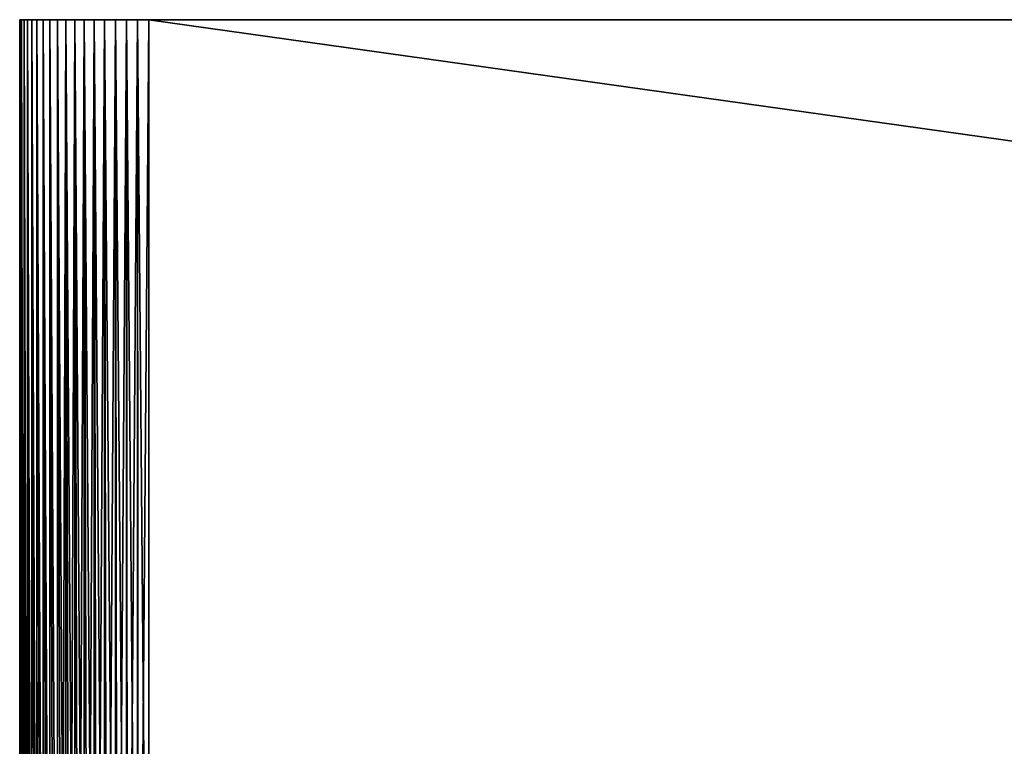
# Model space of a CAD drawing. Extents: x -30 to 140, y -253 to 0.
# Drawn here: x -30 to -24, y -4 to 0 of the extents above; entities that cross this region are included whole.
import ezdxf

# ---------------------------------------------------------------- set-up
doc = ezdxf.new("R2010")
doc.units = 0
doc.header["$MEASUREMENT"] = 0
doc.layers.add('L2', color=7, linetype='Continuous')

msp = doc.modelspace()

# ---------------------------------------------------------------- linework, layer by layer
at = {"layer": 'L2', "color": 7}
for points in [[(-30, -8.2, 39.2), (-30, 0, 39.2), (-30, -8.2, -39.2)], [(-30, -8.2, -39.2), (-30, 0, 39.2), (-30, 0, -39.2)], [(-29.6, 0, 39.89282), (-29.53809, 0, 39.92505), (-30, 0, 39.2)], [(-30, 0, 39.2), (30, 0, 39.2), (-30, 0, -39.2)], [(-30, 0, -39.2), (30, 0, 39.2), (30, 0, -39.2)], [(-30, 0, -39.2), (30, 0, -39.2), (29.2, 0, -40)], [(-29.53809, 0, 39.92505), (-29.47362, 0, 39.95175), (-30, 0, 39.2)], [(-30, 0, 39.2), (-29.47362, 0, 39.95175), (-29.40706, 0, 39.97274)], [(-30, 0, 39.2), (-29.40706, 0, 39.97274), (-29.33892, 0, 39.98785)], [(-29.99696, 0, 39.26972), (-29.71423, 0, 39.81284), (-30, 0, 39.2)], [(-30, 0, 39.2), (-29.71423, 0, 39.81284), (-29.65886, 0, 39.85532)], [(-30, 0, 39.2), (-29.65886, 0, 39.85532), (-29.6, 0, 39.89282)], [(-29.33892, 0, 39.98785), (-29.26973, 0, 39.99696), (-30, 0, 39.2)], [(-30, 0, 39.2), (-29.26973, 0, 39.99696), (-29.2, 0, 40)], [(-30, 0, 39.2), (-29.2, 0, 40), (30, 0, 39.2)], [(29.2, 0, -40), (-29.2, 0, -40), (-30, 0, -39.2)], [(-30, 0, -39.2), (-29.2, 0, -40), (-29.26973, 0, -39.99696)], [(-30, 0, -39.2), (-29.26973, 0, -39.99696), (-29.33892, 0, -39.98785)], [(-29.33892, 0, -39.98785), (-29.40706, 0, -39.97274), (-30, 0, -39.2)], [(-30, 0, -39.2), (-29.40706, 0, -39.97274), (-29.47362, 0, -39.95175)], [(-30, 0, -39.2), (-29.47362, 0, -39.95175), (-29.53809, 0, -39.92505)], [(-29.53809, 0, -39.92505), (-29.6, 0, -39.89282), (-30, 0, -39.2)], [(-30, 0, -39.2), (-29.6, 0, -39.89282), (-29.65886, 0, -39.85532)], [(-30, 0, -39.2), (-29.65886, 0, -39.85532), (-29.71423, 0, -39.81284)], [(-29.71423, 0, -39.81284), (-29.76569, 0, -39.76569), (-30, 0, -39.2)], [(-30, 0, -39.2), (-29.76569, 0, -39.76569), (-29.81284, 0, -39.71423)], [(-30, 0, -39.2), (-29.81284, 0, -39.71423), (-29.85532, 0, -39.65886)], [(-29.85532, 0, -39.65886), (-29.89282, 0, -39.6), (-30, 0, -39.2)], [(-30, 0, -39.2), (-29.89282, 0, -39.6), (-29.92505, 0, -39.53809)], [(-30, 0, -39.2), (-29.92505, 0, -39.53809), (-29.99696, 0, -39.26972)], [(-29.99696, -8.2, 39.26972), (-29.99696, 0, 39.26972), (-30, 0, 39.2)], [(-29.99696, -8.2, 39.26972), (-30, 0, 39.2), (-30, -8.2, 39.2)], [(-29.99727, -8.2, -39.26606), (-30, -8.2, -39.2), (-30, 0, -39.2)], [(-29.99727, -8.2, -39.26606), (-30, 0, -39.2), (-29.99681, -8.2, -39.26971)], [(-29.99681, -8.2, -39.26971), (-30, 0, -39.2), (-29.99696, 0, -39.26972)], [(-29.99696, 0, 39.26972), (-29.98785, 0, 39.33892), (-29.71423, 0, 39.81284)], [(-29.99696, 0, -39.26972), (-29.92505, 0, -39.53809), (-29.98785, 0, -39.33892)], [(-29.98785, -8.2, 39.33892), (-29.98785, 0, 39.33892), (-29.99696, 0, 39.26972)], [(-29.98785, -8.2, 39.33892), (-29.99696, 0, 39.26972), (-29.99696, -8.2, 39.26972)], [(-29.99681, -8.2, -39.26971), (-29.99696, 0, -39.26972), (-29.98909, -8.2, -39.33167)], [(-29.98909, -8.2, -39.33167), (-29.99696, 0, -39.26972), (-29.98758, -8.2, -39.33886)], [(-29.98758, -8.2, -39.33886), (-29.99696, 0, -39.26972), (-29.98785, 0, -39.33892)], [(-29.71423, 0, 39.81284), (-29.98785, 0, 39.33892), (-29.97274, 0, 39.40706)], [(-29.97274, 0, -39.40706), (-29.98785, 0, -39.33892), (-29.95175, 0, -39.47362)], [(-29.95175, 0, -39.47362), (-29.98785, 0, -39.33892), (-29.92505, 0, -39.53809)], [(-29.97274, -8.2, 39.40706), (-29.97274, 0, 39.40706), (-29.98785, 0, 39.33892)], [(-29.97274, -8.2, 39.40706), (-29.98785, 0, 39.33892), (-29.98785, -8.2, 39.33892)], [(-29.98758, -8.2, -39.33886), (-29.98785, 0, -39.33892), (-29.97552, -8.2, -39.39639)], [(-29.97552, -8.2, -39.39639), (-29.98785, 0, -39.33892), (-29.97238, -8.2, -39.40695)], [(-29.97238, -8.2, -39.40695), (-29.98785, 0, -39.33892), (-29.97274, 0, -39.40706)], [(-29.97274, 0, 39.40706), (-29.85532, 0, 39.65886), (-29.81284, 0, 39.71423)], [(-29.97274, 0, 39.40706), (-29.95175, 0, 39.47362), (-29.85532, 0, 39.65886)], [(-29.71423, 0, 39.81284), (-29.97274, 0, 39.40706), (-29.76569, 0, 39.76569)], [(-29.76569, 0, 39.76569), (-29.97274, 0, 39.40706), (-29.81284, 0, 39.71423)], [(-29.95175, -8.2, 39.47362), (-29.95175, 0, 39.47362), (-29.97274, 0, 39.40706)], [(-29.95175, -8.2, 39.47362), (-29.97274, 0, 39.40706), (-29.97274, -8.2, 39.40706)], [(-29.97238, -8.2, -39.40695), (-29.97274, 0, -39.40706), (-29.95665, -8.2, -39.45976)], [(-29.95665, -8.2, -39.45976), (-29.97274, 0, -39.40706), (-29.95131, -8.2, -39.47344)], [(-29.95131, -8.2, -39.47344), (-29.97274, 0, -39.40706), (-29.95175, 0, -39.47362)], [(-29.85532, 0, 39.65886), (-29.95175, 0, 39.47362), (-29.92505, 0, 39.53809)], [(-29.92505, -8.2, 39.53809), (-29.92505, 0, 39.53809), (-29.95175, 0, 39.47362)], [(-29.92505, -8.2, 39.53809), (-29.95175, 0, 39.47362), (-29.95175, -8.2, 39.47362)], [(-29.95131, -8.2, -39.47344), (-29.95175, 0, -39.47362), (-29.93262, -8.2, -39.52136)], [(-29.93262, -8.2, -39.52136), (-29.95175, 0, -39.47362), (-29.92455, -8.2, -39.53785)], [(-29.92455, -8.2, -39.53785), (-29.95175, 0, -39.47362), (-29.92505, 0, -39.53809)], [(-29.85532, 0, 39.65886), (-29.92505, 0, 39.53809), (-29.89282, 0, 39.6)], [(-29.89282, -8.2, 39.6), (-29.89282, 0, 39.6), (-29.92505, 0, 39.53809)], [(-29.89282, -8.2, 39.6), (-29.92505, 0, 39.53809), (-29.92505, -8.2, 39.53809)], [(-29.92455, -8.2, -39.53785), (-29.92505, 0, -39.53809), (-29.90358, -8.2, -39.58076)], [(-29.90358, -8.2, -39.58076), (-29.92505, 0, -39.53809), (-29.8923, -8.2, -39.59969)], [(-29.8923, -8.2, -39.59969), (-29.92505, 0, -39.53809), (-29.89282, 0, -39.6)], [(-29.85532, -8.2, 39.65886), (-29.85532, 0, 39.65886), (-29.89282, 0, 39.6)], [(-29.85532, -8.2, 39.65886), (-29.89282, 0, 39.6), (-29.89282, -8.2, 39.6)], [(-29.8923, -8.2, -39.59969), (-29.89282, 0, -39.6), (-29.86973, -8.2, -39.63756)], [(-29.86973, -8.2, -39.63756), (-29.89282, 0, -39.6), (-29.85479, -8.2, -39.65848)], [(-29.85479, -8.2, -39.65848), (-29.89282, 0, -39.6), (-29.85532, 0, -39.65886)], [(-29.81284, -8.2, 39.71423), (-29.81284, 0, 39.71423), (-29.85532, 0, 39.65886)], [(-29.81284, -8.2, 39.71423), (-29.85532, 0, 39.65886), (-29.85532, -8.2, 39.65886)], [(-29.85479, -8.2, -39.65848), (-29.85532, 0, -39.65886), (-29.83131, -8.2, -39.69137)], [(-29.83131, -8.2, -39.69137), (-29.85532, 0, -39.65886), (-29.81232, -8.2, -39.71379)], [(-29.81232, -8.2, -39.71379), (-29.85532, 0, -39.65886), (-29.81284, 0, -39.71423)], [(-29.76569, -8.2, 39.76569), (-29.76569, 0, 39.76569), (-29.81284, 0, 39.71423)], [(-29.76569, -8.2, 39.76569), (-29.81284, 0, 39.71423), (-29.81284, -8.2, 39.71423)], [(-29.81232, -8.2, -39.71379), (-29.81284, 0, -39.71423), (-29.78858, -8.2, -39.74183)], [(-29.78858, -8.2, -39.74183), (-29.81284, 0, -39.71423), (-29.7652, -8.2, -39.7652)], [(-29.7652, -8.2, -39.7652), (-29.81284, 0, -39.71423), (-29.76569, 0, -39.76569)], [(-29.71423, -8.2, 39.81284), (-29.71423, 0, 39.81284), (-29.76569, 0, 39.76569)], [(-29.71423, -8.2, 39.81284), (-29.76569, 0, 39.76569), (-29.76569, -8.2, 39.76569)], [(-29.7652, -8.2, -39.7652), (-29.76569, 0, -39.76569), (-29.74183, -8.2, -39.78858)], [(-29.74183, -8.2, -39.78858), (-29.76569, 0, -39.76569), (-29.71423, 0, -39.81284)], [(-29.74183, -8.2, -39.78858), (-29.71423, 0, -39.81284), (-29.71379, -8.2, -39.81232)], [(-29.65886, -8.2, 39.85532), (-29.65886, 0, 39.85532), (-29.71423, 0, 39.81284)], [(-29.65886, -8.2, 39.85532), (-29.71423, 0, 39.81284), (-29.71423, -8.2, 39.81284)], [(-29.71379, -8.2, -39.81232), (-29.71423, 0, -39.81284), (-29.69137, -8.2, -39.83131)], [(-29.69137, -8.2, -39.83131), (-29.71423, 0, -39.81284), (-29.65886, 0, -39.85532)], [(-29.69137, -8.2, -39.83131), (-29.65886, 0, -39.85532), (-29.65848, -8.2, -39.85479)], [(-29.6, -8.2, 39.89282), (-29.6, 0, 39.89282), (-29.65886, 0, 39.85532)], [(-29.6, -8.2, 39.89282), (-29.65886, 0, 39.85532), (-29.65886, -8.2, 39.85532)], [(-29.65848, -8.2, -39.85479), (-29.65886, 0, -39.85532), (-29.63756, -8.2, -39.86973)], [(-29.63756, -8.2, -39.86973), (-29.65886, 0, -39.85532), (-29.6, 0, -39.89282)], [(-29.63756, -8.2, -39.86973), (-29.6, 0, -39.89282), (-29.59969, -8.2, -39.8923)], [(-29.53809, -8.2, 39.92505), (-29.53809, 0, 39.92505), (-29.6, 0, 39.89282)], [(-29.53809, -8.2, 39.92505), (-29.6, 0, 39.89282), (-29.6, -8.2, 39.89282)], [(-29.59969, -8.2, -39.8923), (-29.6, 0, -39.89282), (-29.58076, -8.2, -39.90358)], [(-29.58076, -8.2, -39.90358), (-29.6, 0, -39.89282), (-29.53809, 0, -39.92505)], [(-29.58076, -8.2, -39.90358), (-29.53809, 0, -39.92505), (-29.53785, -8.2, -39.92455)], [(-29.47362, -8.2, 39.95175), (-29.47362, 0, 39.95175), (-29.53809, 0, 39.92505)], [(-29.47362, -8.2, 39.95175), (-29.53809, 0, 39.92505), (-29.53809, -8.2, 39.92505)], [(-29.53785, -8.2, -39.92455), (-29.53809, 0, -39.92505), (-29.52136, -8.2, -39.93262)], [(-29.52136, -8.2, -39.93262), (-29.53809, 0, -39.92505), (-29.47362, 0, -39.95175)], [(-29.52136, -8.2, -39.93262), (-29.47362, 0, -39.95175), (-29.47344, -8.2, -39.95131)], [(-29.40706, -8.2, 39.97274), (-29.40706, 0, 39.97274), (-29.47362, 0, 39.95175)], [(-29.40706, -8.2, 39.97274), (-29.47362, 0, 39.95175), (-29.47362, -8.2, 39.95175)], [(-29.47344, -8.2, -39.95131), (-29.47362, 0, -39.95175), (-29.45976, -8.2, -39.95666)], [(-29.45976, -8.2, -39.95666), (-29.47362, 0, -39.95175), (-29.40706, 0, -39.97274)], [(-29.45976, -8.2, -39.95666), (-29.40706, 0, -39.97274), (-29.40695, -8.2, -39.97238)], [(-29.33892, -8.2, 39.98785), (-29.33892, 0, 39.98785), (-29.40706, 0, 39.97274)], [(-29.33892, -8.2, 39.98785), (-29.40706, 0, 39.97274), (-29.40706, -8.2, 39.97274)], [(-29.40695, -8.2, -39.97238), (-29.40706, 0, -39.97274), (-29.39639, -8.2, -39.97552)], [(-29.39639, -8.2, -39.97552), (-29.40706, 0, -39.97274), (-29.33892, 0, -39.98785)], [(-29.39639, -8.2, -39.97552), (-29.33892, 0, -39.98785), (-29.33886, -8.2, -39.98758)], [(-29.26973, -8.2, 39.99696), (-29.26973, 0, 39.99696), (-29.33892, 0, 39.98785)], [(-29.26973, -8.2, 39.99696), (-29.33892, 0, 39.98785), (-29.33892, -8.2, 39.98785)], [(-29.33886, -8.2, -39.98758), (-29.33892, 0, -39.98785), (-29.33167, -8.2, -39.98909)], [(-29.33167, -8.2, -39.98909), (-29.33892, 0, -39.98785), (-29.26973, 0, -39.99696)], [(-29.33167, -8.2, -39.98909), (-29.26973, 0, -39.99696), (-29.26971, -8.2, -39.99681)], [(-29.2, -8.2, 40), (-29.2, 0, 40), (-29.26973, 0, 39.99696)], [(-29.2, -8.2, 40), (-29.26973, 0, 39.99696), (-29.26973, -8.2, 39.99696)], [(-29.26971, -8.2, -39.99681), (-29.26973, 0, -39.99696), (-29.26606, -8.2, -39.99727)], [(-29.26606, -8.2, -39.99727), (-29.26973, 0, -39.99696), (-29.2, 0, -40)], [(-29.26606, -8.2, -39.99727), (-29.2, 0, -40), (-29.2, -8.2, -40)], [(29.2, -8.2, 40), (29.2, 0, 40), (-29.2, -8.2, 40)], [(-29.2, -8.2, 40), (29.2, 0, 40), (-29.2, 0, 40)], [(-29.2, -8.2, -40), (-29.2, 0, -40), (29.2, -8.2, -40)], [(29.2, -8.2, -40), (-29.2, 0, -40), (29.2, 0, -40)], [(30, 0, 39.2), (-29.2, 0, 40), (29.2, 0, 40)]]:
    msp.add_3dface(points, dxfattribs=at)

doc.saveas('drawing.dxf')
